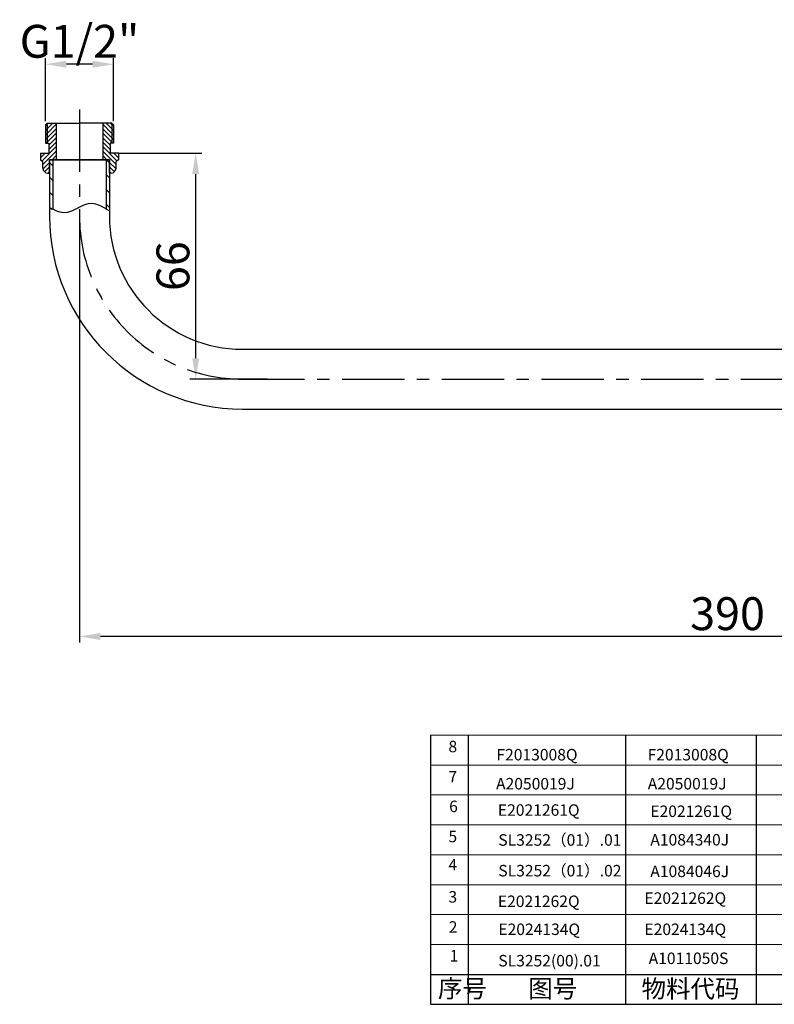
# Model space of a CAD drawing. Units: millimetres. Extents: x -11451 to -9633, y -2327 to -2013.
# Drawn here: x -10115 to -9887, y -2327 to -2031 of the extents above; entities that cross this region are included whole.
import ezdxf

# ---------------------------------------------------------------- set-up
doc = ezdxf.new("R2010")
doc.units = ezdxf.units.MM
doc.linetypes.add('CENTER', pattern=[2, 1.25, -0.25, 0.25, -0.25])
doc.layers.add('3中心线层', color=1, linetype='CENTER')
doc.layers.add('5剖面线层', color=2, linetype='Continuous')
for name, color, linetype, lineweight in [('SILOD', 7, 'Continuous', 30), ('中心', 4, 'CENTER', 15), ('图框外框线', 7, 'Continuous', 30), ('尺寸线', 1, 'Continuous', 20), ('文本', 7, 'Continuous', 20)]:
    doc.layers.add(name, color=color, linetype=linetype, lineweight=lineweight)
doc.styles.get("Standard").update_dxf_attribs({"font": 'ARIAL.TTF'})
doc.styles.add('工程字', font='ARIAL.TTF')
doc.dimstyles.new('副本 %%C2', dxfattribs={"dimscale": 1.8, "dimtxt": 5.5, "dimasz": 3.5, "dimexe": 1, "dimexo": 1, "dimgap": 1, "dimtad": 1, "dimdec": 1, "dimdsep": 46, "dimtxsty": 'Standard', "dimcen": 0, "dimclrt": 7, "dimazin": 2, "dimtfac": 1, "dimtdec": 1, "dimtofl": 0, "dimtmove": 0, "dimatfit": 3, "dimfxl": 0, "dimtolj": 1, "dimtzin": 0, "dimlwd": -1, "dimlwe": -1, "dimarcsym": 0})

# ---------------------------------------------------------------- blocks, each defined once
blk = doc.blocks.new('*U989')
at = {"layer": '文本', "style": '工程字'}
blk.add_text('A2050019J', height=2.765, dxfattribs=at).set_placement((-1869.17, -2155.82))
blk = doc.blocks.new('*U990')
at = {"layer": '文本', "style": '工程字'}
blk.add_text('F2013008Q', height=2.765, dxfattribs=at).set_placement((-1869.21, -2148.83))
blk = doc.blocks.new('*U992')
at = {"layer": '文本', "style": '工程字'}
blk.add_text('SL3252（01）.02', height=2.7648, dxfattribs=at).set_placement((-1905.14, -2176.75))
blk = doc.blocks.new('*U994')
at = {"layer": '文本', "style": '工程字'}
blk.add_text('E2024134Q', height=2.765, dxfattribs=at).set_placement((-1905.13, -2190.86))
blk = doc.blocks.new('*U995')
at = {"layer": '文本', "style": '工程字'}
blk.add_text('E2024134Q', height=2.765, dxfattribs=at).set_placement((-1869.97, -2190.86))
blk = doc.blocks.new('*U996')
at = {"layer": '文本', "style": '工程字'}
blk.add_text('A1084046J', height=2.765, dxfattribs=at).set_placement((-1868.55, -2176.91))
blk = doc.blocks.new('*U997')
at = {"layer": '文本', "style": '工程字'}
blk.add_text('A1084340J', height=2.765, dxfattribs=at).set_placement((-1868.55, -2169.31))
blk = doc.blocks.new('*U998')
at = {"layer": '文本', "style": '工程字'}
blk.add_text('SL3252（01）.01', height=2.7648, dxfattribs=at).set_placement((-1905.14, -2169.36))
blk = doc.blocks.new('*D1112')
at = {"color": 0}
for p, q in [((-10084.89, -2070.88), (-10059.76, -2070.88)), ((-10061.56, -2132.58), (-10061.56, -2077.18)), ((-10040.09, -2138.88), (-10063.36, -2138.88))]:
    blk.add_line(p, q, dxfattribs=at)
for points in [[(-10062.61, -2077.18), (-10060.51, -2077.18), (-10061.56, -2070.88)], [(-10062.61, -2132.58), (-10060.51, -2132.58), (-10061.56, -2138.88)]]:
    blk.add_solid(points, dxfattribs=at)
at = {"layer": 'Defpoints', "color": 0}
for p in [(-10086.69, -2070.88), (-10061.56, -2070.88), (-10038.29, -2138.88)]:
    blk.add_point(p, dxfattribs=at)
at = {"color": 7, "insert": (-10068.42, -2104.88), "char_height": 9.9, "attachment_point": 5, "rotation": 90}
blk.add_mtext('\\A1;66', dxfattribs=at)
blk = doc.blocks.new('*D1113')
at = {"color": 0}
for p, q in [((-10096.53, -2091.68), (-10096.53, -2218.12)), ((-9706.53, -2169.93), (-9706.53, -2218.12)), ((-9712.83, -2216.32), (-10090.23, -2216.32))]:
    blk.add_line(p, q, dxfattribs=at)
for points in [[(-10090.23, -2215.27), (-10090.23, -2217.37), (-10096.53, -2216.32)], [(-9712.83, -2215.27), (-9712.83, -2217.37), (-9706.53, -2216.32)]]:
    blk.add_solid(points, dxfattribs=at)
at = {"layer": 'Defpoints', "color": 0}
for p in [(-10096.53, -2089.88), (-9706.53, -2168.13), (-10096.53, -2216.32)]:
    blk.add_point(p, dxfattribs=at)
at = {"color": 7, "insert": (-9901.53, -2209.46), "char_height": 9.9, "attachment_point": 5}
blk.add_mtext('\\A1;390', dxfattribs=at)
blk = doc.blocks.new('*X1038')
at = {"color": 0}
for p, q in [((-1804.09, -1943.3), (-1803.39, -1942.6)), ((-1799.9, -1943.6), (-1798.9, -1942.6)), ((-1795.41, -1943.6), (-1794.41, -1942.6)), ((-1790.92, -1943.6), (-1789.92, -1942.6)), ((-1803.43, -1960.6), (-1802.43, -1959.6)), ((-1798.94, -1960.6), (-1797.94, -1959.6)), ((-1794.45, -1960.6), (-1793.45, -1959.6)), ((-1789.96, -1960.6), (-1789.35, -1959.99))]:
    blk.add_line(p, q, dxfattribs=at)
blk = doc.blocks.new('*U1045')
at = {"layer": '文本', "style": '工程字'}
blk.add_text('8', height=2.76, dxfattribs=at).set_placement((-1917.14, -2146.87))
blk = doc.blocks.new('*U1046')
at = {"layer": '文本', "style": '工程字'}
blk.add_text('7', height=2.76, dxfattribs=at).set_placement((-1917.14, -2154.13))
blk = doc.blocks.new('*U1051')
at = {"layer": '文本', "style": '工程字'}
blk.add_text('F2013008Q', height=2.765, dxfattribs=at).set_placement((-1905.6, -2148.83))
blk = doc.blocks.new('*U1052')
at = {"layer": '文本', "style": '工程字'}
blk.add_text('A2050019J', height=2.765, dxfattribs=at).set_placement((-1905.69, -2155.82))
blk = doc.blocks.new('*U1058')
at = {"layer": '文本', "style": '工程字'}
blk.add_text('A1011050S', height=2.765, dxfattribs=at).set_placement((-1868.95, -2197.84))
blk = doc.blocks.new('*U1059')
at = {"layer": '文本', "style": '工程字'}
blk.add_text('E2021262Q', height=2.765, dxfattribs=at).set_placement((-1905.25, -2184.12))
blk = doc.blocks.new('*U1069')
at = {"layer": '文本', "style": '工程字'}
blk.add_text('E2021262Q', height=2.765, dxfattribs=at).set_placement((-1869.97, -2183.36))
blk = doc.blocks.new('*U1071')
at = {"layer": '文本', "style": '工程字'}
blk.add_text('6', height=2.76, dxfattribs=at).set_placement((-1916.97, -2161.27))
blk = doc.blocks.new('*U1072')
at = {"layer": '文本', "style": '工程字'}
blk.add_text('5', height=2.76, dxfattribs=at).set_placement((-1917.14, -2168.53))
blk = doc.blocks.new('*U1073')
at = {"layer": '文本', "style": '工程字'}
blk.add_text('4', height=2.76, dxfattribs=at).set_placement((-1917.14, -2175.3))
blk = doc.blocks.new('*U1074')
at = {"layer": '文本', "style": '工程字'}
blk.add_text('3', height=2.76, dxfattribs=at).set_placement((-1917.14, -2183.05))
blk = doc.blocks.new('*U1075')
at = {"layer": '文本', "style": '工程字'}
blk.add_text('2', height=2.76, dxfattribs=at).set_placement((-1917.07, -2190.3))
blk = doc.blocks.new('*U1077')
at = {"layer": '文本', "style": '工程字'}
blk.add_text('1', height=2.76, dxfattribs=at).set_placement((-1916.83, -2197.24))
blk = doc.blocks.new('*U1079')
at = {"layer": '文本', "style": '工程字'}
blk.add_text('序号', height=4.32, dxfattribs=at).set_placement((-1919.68, -2205.88))
blk = doc.blocks.new('*U1080')
at = {"layer": '文本', "style": '工程字'}
blk.add_text('图号', height=4.32, dxfattribs=at).set_placement((-1897.92, -2205.91))
blk = doc.blocks.new('*U1081')
at = {"layer": '文本', "style": '工程字'}
blk.add_text('物料代码', height=4.32, dxfattribs=at).set_placement((-1865.86, -2205.95))
blk = doc.blocks.new('*U1101')
at = {"layer": '文本', "style": '工程字'}
blk.add_text('SL3252(00).01', height=2.7648, dxfattribs=at).set_placement((-1905.14, -2198.42))
blk = doc.blocks.new('*U1102')
at = {"layer": '文本', "style": '工程字'}
blk.add_text('E2021261Q', height=2.765, dxfattribs=at).set_placement((-1905.25, -2162.16))
blk = doc.blocks.new('*U1103')
at = {"layer": '文本', "style": '工程字'}
blk.add_text('E2021261Q', height=2.765, dxfattribs=at).set_placement((-1868.55, -2162.45))
blk = doc.blocks.new('*D1115')
at = {"color": 0}
for p, q in [((-10106.78, -2061.27), (-10106.78, -2042.34)), ((-10092.58, -2044.14), (-10100.48, -2044.14)), ((-10086.28, -2061.27), (-10086.28, -2042.34))]:
    blk.add_line(p, q, dxfattribs=at)
for points in [[(-10100.48, -2043.09), (-10100.48, -2045.19), (-10106.78, -2044.14)], [(-10092.58, -2043.09), (-10092.58, -2045.19), (-10086.28, -2044.14)]]:
    blk.add_solid(points, dxfattribs=at)
at = {"layer": 'Defpoints', "color": 0}
for p in [(-10106.78, -2044.14), (-10106.78, -2063.07), (-10086.28, -2063.07)]:
    blk.add_point(p, dxfattribs=at)
at = {"color": 7, "insert": (-10096.53, -2037.23), "char_height": 9.9, "attachment_point": 5}
blk.add_mtext('\\A1;G1/2"', dxfattribs=at)

msp = doc.modelspace()

# ---------------------------------------------------------------- linework, layer by layer
for p, q in [((-9979.47, -2327), (-9979.47, -2246)), ((-9932.21, -2246), (-9932.21, -2327)), ((-9892.94, -2246), (-9892.94, -2327)), ((-9990.88, -2318), (-9755.28, -2318))]:
    msp.add_line(p, q)
at = {"layer": '3中心线层', "ltscale": 15}
for p, q in [((-10096.53, -2057.78), (-10096.53, -2089.88)), ((-10047.53, -2138.88), (-9742.34, -2138.88))]:
    msp.add_line(p, q, dxfattribs=at)
msp.add_arc((-10047.53, -2089.88), 49, 180, 270, dxfattribs=at)
at = {"layer": '5剖面线层', "color": 0}
for p, q in [((-10106.28, -2061.88), (-10106.28, -2067.88)), ((-10106.28, -2063.59), (-10104.57, -2061.88)), ((-10106.28, -2062.24), (-10105.92, -2061.88)), ((-10086.78, -2063.59), (-10088.48, -2061.88)), ((-10086.78, -2062.24), (-10087.14, -2061.88)), ((-10086.78, -2061.88), (-10086.78, -2067.88)), ((-10106.78, -2062.74), (-10106.28, -2062.24)), ((-10106.78, -2064.09), (-10106.28, -2063.59)), ((-10106.78, -2065.43), (-10106.28, -2064.93)), ((-10106.28, -2064.93), (-10103.53, -2062.18)), ((-10106.28, -2066.28), (-10103.53, -2063.53)), ((-10106.28, -2067.63), (-10103.53, -2064.88)), ((-10086.78, -2064.93), (-10089.53, -2062.18)), ((-10086.78, -2066.28), (-10089.53, -2063.53)), ((-10086.78, -2067.63), (-10089.53, -2064.88)), ((-10086.28, -2062.74), (-10086.78, -2062.24)), ((-10086.28, -2064.09), (-10086.78, -2063.59)), ((-10086.28, -2065.43), (-10086.78, -2064.93)), ((-10106.78, -2066.78), (-10106.28, -2066.28)), ((-10106.53, -2067.88), (-10106.28, -2067.63)), ((-10105.78, -2068.48), (-10103.53, -2066.23)), ((-10105.78, -2069.82), (-10103.53, -2067.57)), ((-10087.28, -2068.48), (-10089.53, -2066.23)), ((-10087.28, -2069.82), (-10089.53, -2067.57)), ((-10086.28, -2066.78), (-10086.78, -2066.28)), ((-10086.53, -2067.88), (-10086.78, -2067.63)), ((-10108.28, -2072.32), (-10106.84, -2070.88)), ((-10107.8, -2073.2), (-10103.53, -2068.92)), ((-10107.53, -2074.27), (-10103.53, -2070.27)), ((-10085.25, -2073.2), (-10089.53, -2068.92)), ((-10085.53, -2074.27), (-10089.53, -2070.27)), ((-10084.78, -2072.32), (-10086.22, -2070.88)), ((-10107.51, -2075.6), (-10105.58, -2073.66)), ((-10104.79, -2072.88), (-10103.53, -2071.61)), ((-10088.26, -2072.88), (-10089.53, -2071.61)), ((-10085.54, -2075.6), (-10087.48, -2073.66)), ((-10107.05, -2076.48), (-10105.58, -2075.01)), ((-10106.1, -2076.88), (-10105.58, -2076.36)), ((-10086.01, -2076.48), (-10087.48, -2075.01)), ((-10086.96, -2076.88), (-10087.48, -2076.36))]:
    msp.add_line(p, q, dxfattribs=at)
at = {"layer": 'SILOD', "color": 0}
for p, q in [((-10106.78, -2062.38), (-10106.28, -2061.88)), ((-10106.28, -2061.88), (-10096.53, -2061.88)), ((-10103.53, -2061.88), (-10103.53, -2072.88)), ((-10086.78, -2061.88), (-10096.53, -2061.88)), ((-10089.53, -2061.88), (-10089.53, -2072.88)), ((-10086.28, -2062.38), (-10086.78, -2061.88)), ((-10106.78, -2062.38), (-10106.78, -2067.88)), ((-10086.28, -2062.38), (-10086.28, -2067.88)), ((-10106.78, -2067.88), (-10105.78, -2067.88)), ((-10105.78, -2067.88), (-10105.78, -2070.88)), ((-10087.28, -2067.88), (-10087.28, -2070.88)), ((-10086.28, -2067.88), (-10087.28, -2067.88)), ((-10108.28, -2070.88), (-10108.28, -2072.88)), ((-10108.28, -2070.88), (-10105.78, -2070.88)), ((-10084.78, -2070.88), (-10087.28, -2070.88)), ((-10084.78, -2070.88), (-10084.78, -2072.88)), ((-10108.28, -2072.88), (-10107.53, -2073.38)), ((-10107.53, -2075.38), (-10107.53, -2073.38)), ((-10105.58, -2076.88), (-10105.58, -2072.88)), ((-10087.48, -2072.88), (-10105.58, -2072.88)), ((-10105.58, -2072.88), (-10096.53, -2072.88)), ((-10105.53, -2072.88), (-10087.53, -2072.88)), ((-10105.53, -2072.88), (-10105.53, -2089.88)), ((-10104.53, -2072.88), (-10104.53, -2087.77)), ((-10087.48, -2072.88), (-10096.53, -2072.88)), ((-10088.53, -2072.88), (-10088.53, -2087.66)), ((-10087.53, -2072.88), (-10087.53, -2089.88)), ((-10087.48, -2076.88), (-10087.48, -2072.88)), ((-10084.78, -2072.88), (-10085.53, -2073.38)), ((-10085.53, -2075.38), (-10085.53, -2073.38)), ((-10106.03, -2076.88), (-10105.53, -2076.88)), ((-10087.03, -2076.88), (-10087.53, -2076.88)), ((-10047.53, -2129.88), (-9774.41, -2129.88)), ((-10047.53, -2147.88), (-9777.43, -2147.88))]:
    msp.add_line(p, q, dxfattribs=at)
for centre, start, end in [((-10106.03, -2075.38), 180, 270), ((-10087.03, -2075.38), 270, 0)]:
    msp.add_arc(centre, 1.5, start, end, dxfattribs=at)
at = {"layer": 'SILOD', "color": 7}
for radius in [58, 40]:
    msp.add_arc((-10047.53, -2089.88), radius, 180, 270, dxfattribs=at)
at = {"layer": '中心', "color": 0}
for p, q in [((-10108.28, -2070.98), (-10108.18, -2070.88)), ((-10084.78, -2070.98), (-10084.87, -2070.88)), ((-10085.53, -2074.27), (-10087.48, -2072.32))]:
    msp.add_line(p, q, dxfattribs=at)
at = {"layer": '图框外框线'}
for p, q in [((-9990.88, -2246), (-9990.88, -2327)), ((-9990.88, -2327), (-9755.28, -2327))]:
    msp.add_line(p, q, dxfattribs=at)
at = {"layer": '尺寸线', "color": 7}
for p, q in [((-9990.88, -2246), (-9755.28, -2246)), ((-9990.88, -2255), (-9755.28, -2255)), ((-9990.88, -2264), (-9755.28, -2264)), ((-9990.88, -2273), (-9755.28, -2273)), ((-9990.88, -2282), (-9755.28, -2282)), ((-9990.88, -2282), (-9755.28, -2282)), ((-9990.88, -2291), (-9755.28, -2291)), ((-9990.88, -2300), (-9755.28, -2300)), ((-9990.88, -2309), (-9755.28, -2309)), ((-9990.88, -2318), (-9755.28, -2318)), ((-9990.88, -2318), (-9755.28, -2318))]:
    msp.add_line(p, q, dxfattribs=at)
at = {"layer": '文本', "color": 0}
msp.add_polyline3d([(-10105.53, -2087.28, 0), (-10105.43, -2087.33, 0), (-10105.33, -2087.38, 0), (-10105.24, -2087.43, 0), (-10105.14, -2087.48, 0), (-10105.05, -2087.52, 0), (-10104.95, -2087.57, 0), (-10104.86, -2087.62, 0), (-10104.76, -2087.66, 0), (-10104.66, -2087.71, 0), (-10104.57, -2087.76, 0), (-10104.47, -2087.8, 0), (-10104.38, -2087.85, 0), (-10104.28, -2087.89, 0), (-10104.18, -2087.94, 0), (-10104.09, -2087.98, 0), (-10103.99, -2088.02, 0), (-10103.9, -2088.06, 0), (-10103.8, -2088.11, 0), (-10103.71, -2088.15, 0), (-10103.61, -2088.19, 0), (-10103.51, -2088.22, 0), (-10103.42, -2088.26, 0), (-10103.32, -2088.3, 0), (-10103.23, -2088.34, 0), (-10103.13, -2088.37, 0), (-10103.04, -2088.4, 0), (-10102.94, -2088.44, 0), (-10102.85, -2088.47, 0), (-10102.75, -2088.5, 0), (-10102.65, -2088.53, 0), (-10102.56, -2088.55, 0), (-10102.46, -2088.58, 0), (-10102.37, -2088.6, 0), (-10102.27, -2088.63, 0), (-10102.18, -2088.65, 0), (-10102.08, -2088.67, 0), (-10101.99, -2088.69, 0), (-10101.89, -2088.71, 0), (-10101.8, -2088.72, 0), (-10101.7, -2088.73, 0), (-10101.6, -2088.75, 0), (-10101.51, -2088.76, 0), (-10101.41, -2088.76, 0), (-10101.32, -2088.77, 0), (-10101.22, -2088.78, 0), (-10101.13, -2088.78, 0), (-10101.03, -2088.78, 0), (-10100.94, -2088.78, 0), (-10100.84, -2088.77, 0), (-10100.75, -2088.77, 0), (-10100.65, -2088.76, 0), (-10100.56, -2088.75, 0), (-10100.46, -2088.74, 0), (-10100.37, -2088.72, 0), (-10100.27, -2088.71, 0), (-10100.18, -2088.69, 0), (-10100.09, -2088.67, 0), (-10099.99, -2088.65, 0), (-10099.9, -2088.62, 0), (-10099.8, -2088.6, 0), (-10099.71, -2088.57, 0), (-10099.61, -2088.54, 0), (-10099.52, -2088.51, 0), (-10099.42, -2088.48, 0), (-10099.33, -2088.45, 0), (-10099.23, -2088.42, 0), (-10099.14, -2088.38, 0), (-10099.05, -2088.35, 0), (-10098.95, -2088.31, 0), (-10098.86, -2088.27, 0), (-10098.76, -2088.23, 0), (-10098.67, -2088.19, 0), (-10098.57, -2088.15, 0), (-10098.48, -2088.11, 0), (-10098.39, -2088.07, 0), (-10098.29, -2088.02, 0), (-10098.2, -2087.98, 0), (-10098.1, -2087.93, 0), (-10098.01, -2087.89, 0), (-10097.92, -2087.84, 0), (-10097.82, -2087.79, 0), (-10097.73, -2087.75, 0), (-10097.63, -2087.7, 0), (-10097.54, -2087.65, 0), (-10097.45, -2087.6, 0), (-10097.35, -2087.55, 0), (-10097.26, -2087.51, 0), (-10097.16, -2087.46, 0), (-10097.07, -2087.41, 0), (-10096.98, -2087.36, 0), (-10096.88, -2087.31, 0), (-10096.79, -2087.26, 0), (-10096.7, -2087.21, 0), (-10096.6, -2087.16, 0), (-10096.51, -2087.12, 0), (-10096.41, -2087.07, 0), (-10096.32, -2087.02, 0), (-10096.23, -2086.97, 0), (-10096.13, -2086.93, 0), (-10096.04, -2086.88, 0), (-10095.95, -2086.83, 0), (-10095.85, -2086.79, 0), (-10095.76, -2086.75, 0), (-10095.66, -2086.7, 0), (-10095.57, -2086.66, 0), (-10095.48, -2086.62, 0), (-10095.38, -2086.58, 0), (-10095.29, -2086.54, 0), (-10095.2, -2086.5, 0), (-10095.1, -2086.46, 0), (-10095.01, -2086.42, 0), (-10094.92, -2086.39, 0), (-10094.82, -2086.35, 0), (-10094.73, -2086.32, 0), (-10094.63, -2086.29, 0), (-10094.54, -2086.26, 0), (-10094.45, -2086.23, 0), (-10094.35, -2086.2, 0), (-10094.26, -2086.17, 0), (-10094.17, -2086.15, 0), (-10094.07, -2086.13, 0), (-10093.98, -2086.11, 0), (-10093.89, -2086.09, 0), (-10093.79, -2086.07, 0), (-10093.7, -2086.05, 0), (-10093.61, -2086.04, 0), (-10093.51, -2086.03, 0), (-10093.42, -2086.02, 0), (-10093.33, -2086.01, 0), (-10093.23, -2086.01, 0), (-10093.14, -2086, 0), (-10093.05, -2086, 0), (-10092.95, -2086, 0), (-10092.86, -2086.01, 0), (-10092.76, -2086.01, 0), (-10092.67, -2086.02, 0), (-10092.58, -2086.02, 0), (-10092.48, -2086.03, 0), (-10092.39, -2086.05, 0), (-10092.3, -2086.06, 0), (-10092.2, -2086.07, 0), (-10092.11, -2086.09, 0), (-10092.02, -2086.11, 0), (-10091.92, -2086.13, 0), (-10091.83, -2086.15, 0), (-10091.74, -2086.18, 0), (-10091.64, -2086.2, 0), (-10091.55, -2086.23, 0), (-10091.46, -2086.25, 0), (-10091.36, -2086.28, 0), (-10091.27, -2086.31, 0), (-10091.17, -2086.35, 0), (-10091.08, -2086.38, 0), (-10090.99, -2086.41, 0), (-10090.89, -2086.45, 0), (-10090.8, -2086.49, 0), (-10090.71, -2086.52, 0), (-10090.61, -2086.56, 0), (-10090.52, -2086.6, 0), (-10090.43, -2086.64, 0), (-10090.33, -2086.69, 0), (-10090.24, -2086.73, 0), (-10090.15, -2086.77, 0), (-10090.05, -2086.82, 0), (-10089.96, -2086.87, 0), (-10089.86, -2086.91, 0), (-10089.77, -2086.96, 0), (-10089.68, -2087.01, 0), (-10089.58, -2087.06, 0), (-10089.49, -2087.11, 0), (-10089.4, -2087.16, 0), (-10089.3, -2087.21, 0), (-10089.21, -2087.26, 0), (-10089.12, -2087.32, 0), (-10089.02, -2087.37, 0), (-10088.93, -2087.42, 0), (-10088.84, -2087.48, 0), (-10088.74, -2087.53, 0), (-10088.65, -2087.59, 0), (-10088.56, -2087.65, 0), (-10088.46, -2087.7, 0), (-10088.37, -2087.76, 0), (-10088.27, -2087.81, 0), (-10088.18, -2087.87, 0), (-10088.09, -2087.93, 0), (-10087.99, -2087.99, 0), (-10087.9, -2088.04, 0), (-10087.81, -2088.1, 0), (-10087.71, -2088.16, 0), (-10087.62, -2088.22, 0), (-10087.53, -2088.28, 0)], dxfattribs=at)

# ---------------------------------------------------------------- block references
at = {"layer": '5剖面线层', "color": 0, "linetype": 'Continuous', "rotation": 90}
msp.add_blockref('*X1038', (-12048.18, -283.74), dxfattribs=at)
at = {"layer": '文本', "xscale": 1.25, "yscale": 1.25, "zscale": 1.25}
for name, p in [('*U1045', (-7589.08, 432.42)), ('*U1051', (-7589.08, 432.42)), ('*U990', (-7589.08, 432.42)), ('*U1046', (-7589.08, 432.42)), ('*U1052', (-7589.08, 432.42)), ('*U989', (-7589.08, 432.42)), ('*U1071', (-7589.08, 432.42)), ('*U1102', (-7589.08, 432.42)), ('*U1103', (-7589.08, 432.42)), ('*U1072', (-7589.08, 432.42)), ('*U998', (-7589.08, 432.42)), ('*U997', (-7589.08, 432.42)), ('*U1073', (-7589.08, 432.42)), ('*U992', (-7589.08, 432.42)), ('*U996', (-7589.08, 432.42)), ('*U1074', (-7589.08, 432.42)), ('*U1059', (-7589.08, 432.42)), ('*U1069', (-7589.08, 432.42)), ('*U1075', (-7589.08, 432.42)), ('*U994', (-7589.08, 432.42)), ('*U995', (-7589.08, 432.42)), ('*U1077', (-7589.08, 432.42)), ('*U1101', (-7589.08, 432.42)), ('*U1058', (-7589.08, 432.42)), ('*U1079', (-7589.08, 432.42)), ('*U1080', (-7589.08, 432.42)), ('*U1081', (-7595.08, 432.42))]:
    msp.add_blockref(name, p, dxfattribs=at)

# ---------------------------------------------------------------- dimensions: what is measured, and where the dimension line sits
for base, p1, p2, text, picture, middle in [((-10106.78, -2044.14), (-10086.28, -2063.07), (-10106.78, -2063.07), 'G1/2"', '*D1115', (-10096.53, -2044.14)), ((-10096.53, -2216.32), (-9706.53, -2168.13), (-10096.53, -2089.88), '390', '*D1113', (-9901.53, -2216.32))]:
    dim = msp.add_linear_dim(base=base, p1=p1, p2=p2, angle=180, text=text, dimstyle='副本 %%C2')
    dim.commit()
    dim.dimension.update_dxf_attribs({"geometry": picture, "text_midpoint": middle, "dimtype": 160})
dim = msp.add_linear_dim(base=(-10061.56, -2070.88), p1=(-10038.29, -2138.88), p2=(-10086.69, -2070.88), angle=90, text='66', dimstyle='副本 %%C2')
dim.commit()
dim.dimension.update_dxf_attribs({"geometry": '*D1112', "text_midpoint": (-10068.42, -2104.88)})

doc.saveas('drawing.dxf')
